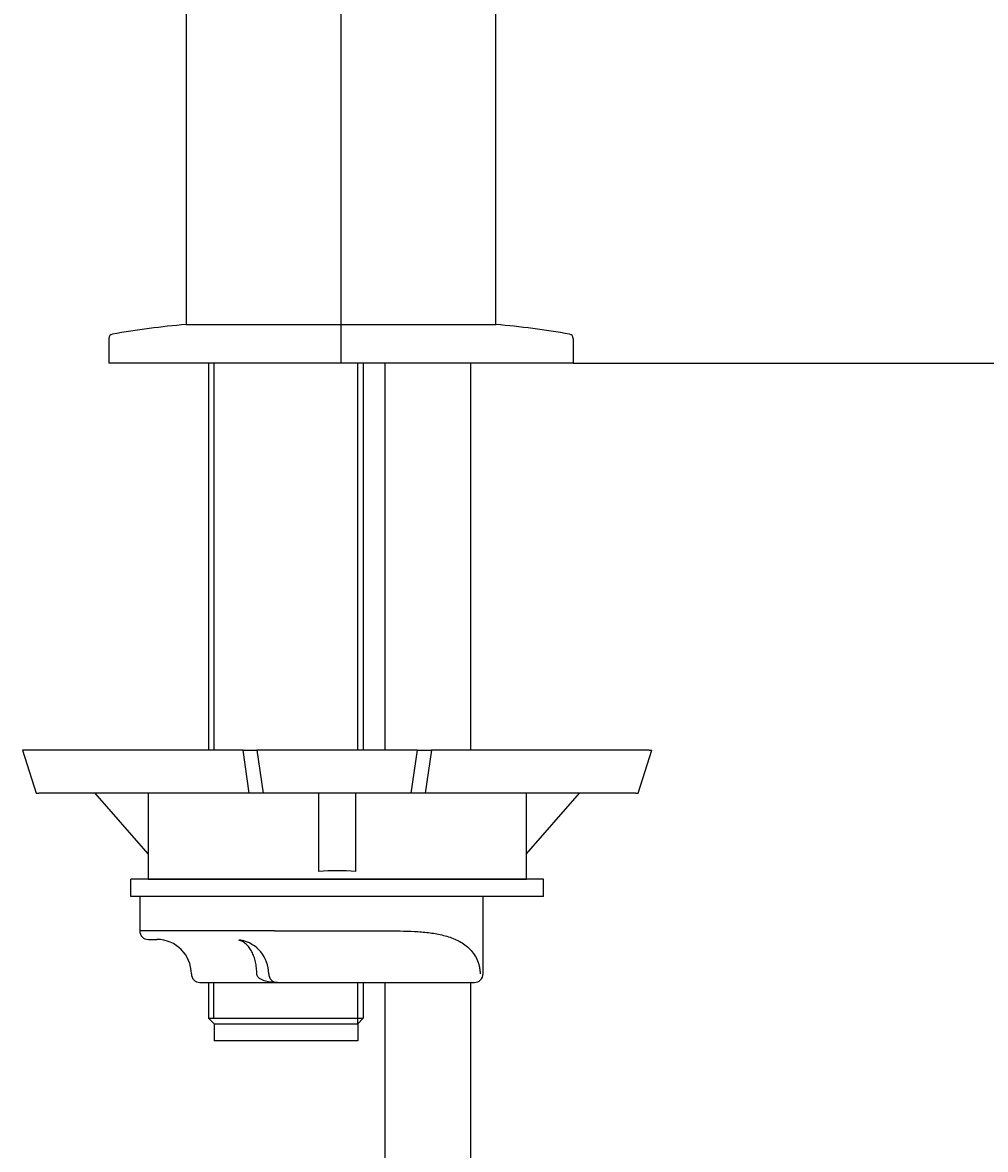
# Model space of a CAD drawing. Units: millimetres. Extents: x 7 to 203, y 5 to 291.
# Drawn here: x 158 to 181, y 131 to 158 of the extents above; entities that cross this region are included whole.
import ezdxf
from ezdxf.enums import TextEntityAlignment as Align
from ezdxf.lldxf.tags import DXFTag

# ---------------------------------------------------------------- set-up
doc = ezdxf.new("R2010")
doc.units = ezdxf.units.MM
for name, color, linetype in [('Layer10', 7, 'Continuous'), ('Layer11', 7, 'Continuous'), ('Layer12', 7, 'Continuous'), ('Layer13', 7, 'Continuous'), ('Layer3', 7, 'Continuous'), ('Layer4', 7, 'Continuous'), ('Layer50', 7, 'Continuous'), ('Layer8', 7, 'Continuous'), ('Layer9', 7, 'Continuous')]:
    doc.layers.add(name, color=color, linetype=linetype)
doc.styles.add('SEACAD_Arial', font='arial.ttf')
tags = doc.linetypes.add('CENTER2', pattern=[28.575, 19.05, -3.175, 3.175, -3.175]).pattern_tags.tags
tags[10:11] = [DXFTag(74, 4), DXFTag(75, 0), DXFTag(340, '0'), DXFTag(46, 0.0), DXFTag(50, 0.0), DXFTag(44, 0.0), DXFTag(45, 0.0)]
tags[8:9] = [DXFTag(74, 4), DXFTag(75, 0), DXFTag(340, '0'), DXFTag(46, 0.0), DXFTag(50, 0.0), DXFTag(44, 0.0), DXFTag(45, 0.0)]
tags[6:7] = [DXFTag(74, 4), DXFTag(75, 0), DXFTag(340, '0'), DXFTag(46, 0.0), DXFTag(50, 0.0), DXFTag(44, 0.0), DXFTag(45, 0.0)]
tags[4:5] = [DXFTag(74, 4), DXFTag(75, 0), DXFTag(340, '0'), DXFTag(46, 0.0), DXFTag(50, 0.0), DXFTag(44, 0.0), DXFTag(45, 0.0)]
doc.dimstyles.get("Standard").update_dxf_attribs({"dimtxt": 0.18, "dimasz": 0.18, "dimexe": 0.18, "dimexo": 0.0625, "dimgap": 0.09, "dimtad": 0, "dimtih": 1, "dimtoh": 1, "dimdec": 4, "dimzin": 0, "dimdsep": 46, "dimtxsty": 'Standard', "dimcen": 0.09, "dimadec": 0, "dimazin": 0, "dimtfac": 1, "dimtdec": 4, "dimtofl": 0, "dimtmove": 0, "dimatfit": 3, "dimfxl": 1, "dimtolj": 1, "dimtzin": 0, "dimarcsym": 0})

# ---------------------------------------------------------------- blocks, each defined once
blk = doc.blocks.new('SE6')
at = {"layer": 'Layer9', "color": 7, "linetype": 'Continuous'}
blk.add_line((169.222, 150.523), (169.222, 162.091), dxfattribs=at)
blk = doc.blocks.new('SE8')
at = {"layer": 'Layer9', "color": 7, "linetype": 'Continuous'}
blk.add_line((162.022, 162.091), (162.022, 150.523), dxfattribs=at)
blk = doc.blocks.new('SE15')
at = {"layer": 'Layer12', "color": 7, "linetype": 'Continuous'}
blk.add_line((161.135, 138.215), (159.903, 139.623), dxfattribs=at)
blk = doc.blocks.new('SE16')
at = {"layer": 'Layer12', "color": 7, "linetype": 'Continuous'}
blk.add_line((169.935, 138.215), (171.166, 139.623), dxfattribs=at)
blk = doc.blocks.new('DMBLK89')
at = {"layer": 'Layer3', "linetype": 'Continuous'}
for points in [[(171.622, 195.249), (165.622, 194.249), (171.622, 193.249)], [(187.647, 195.249), (187.647, 193.249), (193.647, 194.249)]]:
    blk.add_hatch(color=7, dxfattribs=at).paths.add_polyline_path(points)
at = {"layer": 'Layer3', "color": 7, "linetype": 'Continuous'}
for p, q in [((165.622, 163.53), (165.622, 197.249)), ((193.647, 179.115), (193.647, 197.249)), ((170.491, 194.249), (165.622, 194.249)), ((193.647, 194.249), (188.778, 194.249))]:
    blk.add_line(p, q, dxfattribs=at)
at = {"layer": 'Layer3', "color": 7, "linetype": 'Continuous', "style": 'SEACAD_Arial'}
blk.add_text('140', height=6, dxfattribs=at).set_placement((172.591, 197.249), align=Align.TOP_LEFT)
blk = doc.blocks.new('DMBLK90')
at = {"layer": 'Layer3', "linetype": 'Continuous'}
for points in [[(191.284, 143.623), (190.284, 149.623), (189.284, 143.623)], [(191.284, 69.623), (189.284, 69.623), (190.284, 63.623)]]:
    blk.add_hatch(color=7, dxfattribs=at).paths.add_polyline_path(points)
at = {"layer": 'Layer3', "color": 7, "linetype": 'Continuous'}
for p, q in [((171.022, 149.623), (193.284, 149.623)), ((190.284, 149.623), (190.284, 111.723)), ((190.284, 92.523), (190.284, 63.623)), ((163.731, 63.623), (193.284, 63.623))]:
    blk.add_line(p, q, dxfattribs=at)
at = {"layer": 'Layer3', "color": 7, "linetype": 'Continuous', "style": 'SEACAD_Arial'}
for s, p in [('430', (183.24, 109.623)), ('- 300', (183.24, 100.623))]:
    blk.add_text(s, height=6, dxfattribs=at).set_placement(p, align=Align.TOP_LEFT)

msp = doc.modelspace()

# ---------------------------------------------------------------- linework, layer by layer
at = {"layer": 'Layer10', "color": 7, "linetype": 'Continuous'}
for p, q in [((162.02159, 150.52278), (169.22159, 150.52278)), ((160.22159, 150.19898), (160.22159, 149.62278)), ((171.02159, 150.19898), (171.02159, 149.62278)), ((160.22159, 149.64278), (160.22159, 149.62278)), ((171.02159, 149.62278), (160.22159, 149.62278)), ((171.02159, 149.62278), (171.02159, 149.64278))]:
    msp.add_line(p, q, dxfattribs=at)
for centre, radius, start, end in [((163.76214, 130.59866), 20, 94.992622, 99.956004), ((167.48104, 130.59866), 20, 80.043996, 85.007378), ((160.32159, 150.19898), 0.1, 99.956004, 180), ((160.32159, 150.19898), 0.1, 99.956004, 180), ((170.92159, 150.19898), 0.1, 0, 80.043996), ((170.92159, 150.19898), 0.1, 0, 80.043996)]:
    msp.add_arc(centre, radius, start, end, dxfattribs=at)
at = {"layer": 'Layer11', "color": 7, "linetype": 'Continuous'}
for p, q in [((162.54159, 149.62278), (162.54159, 140.62278)), ((162.67159, 140.62278), (162.67159, 149.62278)), ((166.01159, 140.62278), (166.01159, 149.62278)), ((166.14159, 149.62278), (166.14159, 140.62278)), ((162.54159, 135.22278), (162.54159, 134.39278)), ((162.66429, 134.39278), (162.66429, 135.22278)), ((166.01159, 134.26278), (166.01159, 135.22278)), ((166.14159, 135.22278), (166.14159, 134.39278)), ((162.54159, 134.3928), (165.88159, 134.3928)), ((162.54159, 134.3928), (162.67159, 134.2628)), ((162.54159, 134.39278), (162.67159, 134.26278)), ((162.54159, 134.39278), (166.14159, 134.39278)), ((162.67159, 134.2628), (165.88159, 134.2628)), ((162.67159, 134.26278), (162.67159, 133.86278)), ((162.67159, 134.26278), (166.01159, 134.26278)), ((166.14159, 134.39278), (166.01159, 134.26278)), ((166.01159, 134.26278), (166.01159, 133.86278)), ((166.01159, 133.86278), (162.67159, 133.86278))]:
    msp.add_line(p, q, dxfattribs=at)
at = {"layer": 'Layer12', "color": 7, "linetype": 'Continuous'}
for p, q in [((158.21579, 140.62278), (158.53528, 139.62278)), ((163.34325, 140.62278), (158.27859, 140.62278)), ((163.34325, 140.62278), (163.66729, 140.62278)), ((163.48873, 139.62278), (163.34325, 140.62278)), ((163.66729, 140.62278), (163.81277, 139.62278)), ((167.40189, 140.62278), (163.66729, 140.62278)), ((167.25641, 139.62278), (167.40189, 140.62278)), ((167.40189, 140.62278), (167.72593, 140.62278)), ((167.72593, 140.62278), (167.58045, 139.62278)), ((172.79059, 140.62278), (167.72593, 140.62278)), ((172.5339, 139.62278), (172.85339, 140.62278)), ((158.53528, 139.62278), (158.59809, 139.62278)), ((163.48873, 139.62278), (158.59809, 139.62278)), ((161.13459, 139.62278), (161.13459, 137.62278)), ((163.81277, 139.62278), (163.48873, 139.62278)), ((167.25641, 139.62278), (163.81277, 139.62278)), ((165.10459, 137.80171), (165.10459, 139.62278)), ((165.96459, 137.80171), (165.96459, 139.62278)), ((167.58045, 139.62278), (167.25641, 139.62278)), ((172.47109, 139.62278), (167.58045, 139.62278)), ((169.93459, 137.62278), (169.93459, 139.62278)), ((172.47109, 139.62278), (172.5339, 139.62278)), ((160.7348, 137.22278), (160.7348, 137.62278)), ((170.3348, 137.62278), (160.7348, 137.62278)), ((161.13459, 137.62278), (169.93459, 137.62278)), ((170.3348, 137.22278), (170.3348, 137.62278)), ((170.3348, 137.22278), (160.7348, 137.22278))]:
    msp.add_line(p, q, dxfattribs=at)
msp.add_arc((165.53459, 133.42278), 4.4, 84.391688, 95.608312, dxfattribs=at)
at = {"layer": 'Layer13', "color": 7, "linetype": 'Continuous'}
for p, q in [((166.64159, 149.62278), (166.64159, 140.62278)), ((168.64159, 140.62278), (168.64159, 149.62278)), ((166.64159, 135.22278), (166.64159, 117.11984)), ((168.64159, 117.11984), (168.64159, 135.22278))]:
    msp.add_line(p, q, dxfattribs=at)
at = {"layer": 'Layer4', "color": 7, "linetype": 'Continuous'}
for p, q in [((160.94159, 137.22278), (160.94159, 136.42278)), ((168.92655, 135.42278), (168.92655, 137.22278)), ((164.07471, 136.42278), (160.94159, 136.42278)), ((164.07471, 136.42278), (164.68727, 136.42278)), ((164.68727, 136.42278), (166.737, 136.42278)), ((161.14159, 136.22278), (161.34159, 136.22278)), ((162.34159, 135.22278), (164.14159, 135.22278)), ((164.14159, 135.22278), (164.94159, 135.22278)), ((164.94159, 135.22278), (168.72655, 135.22278))]:
    msp.add_line(p, q, dxfattribs=at)
for centre, radius, start, end in [((161.14159, 136.42278), 0.2, 180, 270), ((161.34159, 135.42278), 0.8, 0, 90), ((163.14159, 135.42278), 0.8, 0, 79.193081), ((162.34159, 135.42278), 0.2, 180, 270), ((164.14159, 135.42278), 0.2, 180, 270), ((168.72655, 135.42278), 0.2, 270, 0)]:
    msp.add_arc(centre, radius, start, end, dxfattribs=at)
msp.add_ellipse((163.21659, 135.81568), major_axis=(0.075, 0.39291), ratio=0.54783346, start_param=0, end_param=0.20839129, dxfattribs=at)
for points, knots in [([(166.737, 136.42278), (166.96849, 136.42278), (167.19364, 136.41987), (167.52121, 136.39762), (167.6287, 136.38716), (167.84003, 136.35647), (167.94398, 136.33627), (168.14738, 136.28031), (168.24483, 136.24515), (168.42969, 136.15262), (168.51556, 136.09601), (168.62993, 135.98862), (168.66586, 135.94866), (168.72969, 135.86186), (168.75799, 135.81466), (168.80555, 135.71159), (168.82407, 135.65739), (168.8432, 135.57154), (168.84813, 135.542), (168.85468, 135.48274), (168.85633, 135.45287), (168.85633, 135.42278)], [0, 0, 0, 0, 0.25, 0.25, 0.375, 0.375, 0.5, 0.5, 0.625, 0.625, 0.75, 0.75, 0.8125, 0.8125, 0.875, 0.875, 0.9375, 0.9375, 0.96875, 0.96875, 1, 1, 1, 1]), ([(163.66467, 135.42278), (163.66467, 135.47028), (163.66215, 135.51702), (163.65227, 135.60908), (163.64483, 135.65471), (163.6251, 135.74298), (163.61298, 135.78502), (163.58425, 135.86508), (163.56745, 135.90344), (163.53003, 135.97404), (163.50948, 136.0063), (163.46467, 136.06495), (163.44017, 136.0915), (163.38881, 136.13709), (163.36188, 136.15632), (163.30546, 136.18782), (163.27582, 136.20011), (163.24544, 136.20859)], [0, 0, 0, 0, 0.125, 0.125, 0.25, 0.25, 0.375, 0.375, 0.5, 0.5, 0.625, 0.625, 0.75, 0.75, 0.875, 0.875, 1, 1, 1, 1]), ([(164.14159, 135.22278), (164.09548, 135.22278), (164.04967, 135.22475), (163.95835, 135.23429), (163.91295, 135.24176), (163.82332, 135.26612), (163.77925, 135.28254), (163.72036, 135.32186), (163.70229, 135.33729), (163.67404, 135.3757), (163.66467, 135.3986), (163.66467, 135.42278)], [0, 0, 0, 0, 0.25, 0.25, 0.5, 0.5, 0.75, 0.75, 0.875, 0.875, 1, 1, 1, 1])]:
    msp.add_open_spline(points, degree=3, knots=knots, dxfattribs=at)
at = {"layer": 'Layer50', "color": 7, "linetype": 'Continuous'}
for p, q in [((158.27859, 140.62278), (158.21579, 140.62278)), ((172.79059, 140.62278), (172.85339, 140.62278)), ((172.79059, 140.62278), (172.85339, 140.62278))]:
    msp.add_line(p, q, dxfattribs=at)
at = {"layer": 'Layer8', "color": 7, "linetype": 'CENTER2'}
msp.add_line((165.62159, 163.52973), (165.62159, 149.62278), dxfattribs=at)
at = {"layer": 'Layer9', "color": 7, "linetype": 'Continuous'}
msp.add_line((171.02159, 149.62278), (171.02159, 149.64278), dxfattribs=at)

# ---------------------------------------------------------------- block references
for name in ['SE8', 'SE6', 'SE15', 'SE16']:
    msp.add_blockref(name, (0, 0))

# ---------------------------------------------------------------- dimensions: what is measured, and where the dimension line sits
at = {"layer": 'Layer3', "color": 7, "linetype": 'Continuous'}
dim = msp.add_linear_dim(base=(165.62159, 194.24906), p1=(193.64662, 179.11456), p2=(165.62159, 149.62278), text='\\A1;<>', dimstyle='Standard', dxfattribs=at)
dim.commit()
dim.dimension.update_dxf_attribs({"geometry": 'DMBLK89', "text_midpoint": (179.6341, 194.24906), "dimtype": 160})
dim = msp.add_linear_dim(base=(190.28397, 63.62278), p1=(171.02159, 149.62278), p2=(163.73088, 63.62278), angle=90, text='\\A1;<>\\P- 300', dimstyle='Standard', dxfattribs=at)
dim.commit()
dim.dimension.update_dxf_attribs({"geometry": 'DMBLK90', "text_midpoint": (190.28397, 106.62277), "dimtype": 160})

doc.saveas('drawing.dxf')
